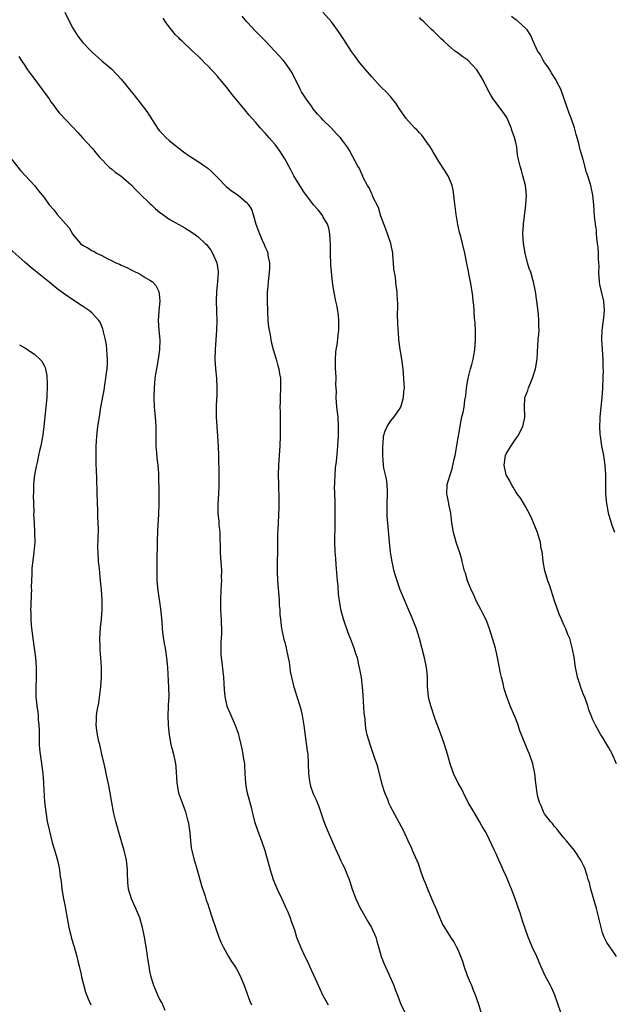
# Model space of a CAD drawing. Units: inches. Extents: x 2607000 to 2610000, y 1536000 to 1539000.
# Drawn here: x 2608784 to 2608907, y 1536187 to 1536391 of the extents above; entities that cross this region are included whole.
import ezdxf

# ---------------------------------------------------------------- set-up
doc = ezdxf.new("R2010")
doc.units = ezdxf.units.IN
doc.header["$MEASUREMENT"] = 0
doc.layers.add('LD26071536_10ft', color=133, linetype='Continuous')

msp = doc.modelspace()

# ---------------------------------------------------------------- linework, layer by layer
at = {"layer": 'LD26071536_10ft'}
for points, elevation in [([(2608793.29, 1536393), (2608794.26, 1536391), (2608795, 1536389.69), (2608796.04, 1536388.04), (2608797, 1536386.78), (2608798.7, 1536385), (2608799, 1536384.66), (2608801, 1536382.92), (2608803, 1536381.24), (2608805, 1536379.12), (2608807.75, 1536375.75), (2608809, 1536374.15), (2608810.35, 1536372.35), (2608812.73, 1536368.73), (2608813, 1536368.39), (2608813.66, 1536367.66), (2608814.32, 1536367), (2608815, 1536366.36), (2608817.99, 1536363.99), (2608819.16, 1536363.16), (2608821, 1536362.01), (2608822.42, 1536361), (2608823, 1536360.62), (2608823.86, 1536359.86), (2608825, 1536358.71), (2608826.83, 1536356.83), (2608827.93, 1536355.93), (2608829.34, 1536355), (2608831, 1536353.59), (2608831.5, 1536353), (2608832.08, 1536352.08), (2608832.44, 1536351), (2608833.01, 1536349), (2608833.57, 1536347.57), (2608833.75, 1536347), (2608834.31, 1536345.69), (2608834.75, 1536344.75), (2608835, 1536344.1), (2608835.36, 1536343.36), (2608835.46, 1536343), (2608835.52, 1536342.48), (2608835.84, 1536341), (2608835.84, 1536339.84), (2608835.79, 1536339), (2608835.56, 1536337), (2608835.39, 1536335.39), (2608835.37, 1536335), (2608835.38, 1536334.62), (2608835.33, 1536333), (2608835.39, 1536331), (2608835.51, 1536329), (2608835.66, 1536327.66), (2608835.76, 1536327), (2608835.96, 1536326.04), (2608836.14, 1536325), (2608836.28, 1536324.28), (2608836.61, 1536323), (2608837.2, 1536321), (2608837.59, 1536319.59), (2608837.78, 1536319), (2608837.93, 1536317.93), (2608838.11, 1536317), (2608838.11, 1536316.11), (2608838.15, 1536315), (2608838.04, 1536313), (2608838.05, 1536312.05), (2608837.99, 1536311), (2608838.04, 1536310.04), (2608838.02, 1536309), (2608838.06, 1536308.06), (2608838.02, 1536305.98), (2608838.03, 1536305), (2608837.99, 1536303), (2608837.87, 1536301), (2608837.71, 1536299), (2608837.65, 1536297), (2608837.72, 1536295), (2608837.74, 1536293.74), (2608837.79, 1536293), (2608837.76, 1536291.76), (2608837.79, 1536291), (2608837.79, 1536290.21), (2608837.63, 1536287), (2608837.57, 1536285.57), (2608837.53, 1536285), (2608837.52, 1536283.52), (2608837.48, 1536282.51), (2608837.48, 1536281), (2608837.42, 1536279), (2608837.41, 1536277), (2608837.51, 1536275), (2608837.76, 1536271.76), (2608837.83, 1536271), (2608837.88, 1536269.88), (2608837.97, 1536269), (2608838.01, 1536268.01), (2608838.1, 1536267), (2608838.29, 1536265.71), (2608838.36, 1536265), (2608838.46, 1536264.46), (2608838.82, 1536262.82), (2608839, 1536262.22), (2608839.31, 1536261), (2608839.74, 1536259), (2608839.91, 1536258.09), (2608840.07, 1536257), (2608840.15, 1536256.15), (2608840.38, 1536255), (2608840.88, 1536252.88), (2608841, 1536252.55), (2608841.35, 1536251.35), (2608841.5, 1536251), (2608842.15, 1536249), (2608842.34, 1536248.34), (2608842.61, 1536247), (2608842.94, 1536244.94), (2608843.23, 1536242.77), (2608843.69, 1536239.69), (2608843.77, 1536239), (2608843.89, 1536237), (2608843.94, 1536235), (2608844.09, 1536233.91), (2608844.19, 1536233), (2608844.37, 1536232.37), (2608844.84, 1536231), (2608845, 1536230.61), (2608845.53, 1536229.53), (2608846.11, 1536228.11), (2608847.14, 1536225), (2608847.67, 1536223.67), (2608849, 1536220.63), (2608849.51, 1536219.51), (2608850.29, 1536217.71), (2608850.61, 1536217), (2608850.75, 1536216.75), (2608851, 1536216.18), (2608851.39, 1536215.39), (2608851.87, 1536214.13), (2608852.36, 1536213), (2608852.54, 1536212.54), (2608853.01, 1536211), (2608853.75, 1536209), (2608854.79, 1536206.79), (2608855, 1536206.46), (2608856.27, 1536204.27), (2608857.06, 1536203), (2608857.9, 1536201), (2608858.16, 1536200.16), (2608858.46, 1536199), (2608859.07, 1536197), (2608859.59, 1536195.59), (2608859.86, 1536195), (2608860.66, 1536193.34), (2608860.8, 1536193), (2608860.85, 1536192.85), (2608861.44, 1536191.44), (2608861.69, 1536191), (2608861.98, 1536189.98), (2608862.42, 1536189), (2608862.54, 1536188.54), (2608863.1, 1536187.1), (2608864.17, 1536185)], 8270), ([(2608907.92, 1536197), (2608907, 1536198.34), (2608906.51, 1536199), (2608905.93, 1536199.93), (2608905.35, 1536201), (2608905, 1536201.95), (2608904.71, 1536203), (2608904.38, 1536204.38), (2608904.27, 1536205), (2608903.77, 1536207), (2608902.62, 1536211), (2608902.3, 1536212.3), (2608902.07, 1536213), (2608901.85, 1536213.85), (2608901.32, 1536215.32), (2608900.69, 1536216.69), (2608900.52, 1536217), (2608899.19, 1536219), (2608897.55, 1536221), (2608897, 1536221.64), (2608895.88, 1536223), (2608895.51, 1536223.51), (2608895, 1536224.05), (2608894.6, 1536224.6), (2608894.24, 1536225), (2608893, 1536226.65), (2608892.79, 1536227), (2608892.3, 1536228.3), (2608891.95, 1536229), (2608891.55, 1536230.45), (2608891.44, 1536231), (2608891.18, 1536233), (2608890.95, 1536235), (2608890.53, 1536237), (2608889.84, 1536239), (2608889.59, 1536239.59), (2608887.87, 1536243.87), (2608887.49, 1536245), (2608887, 1536246.34), (2608885.86, 1536249), (2608885.08, 1536251.08), (2608884.59, 1536252.59), (2608884.36, 1536253.64), (2608884.02, 1536255), (2608883.83, 1536255.83), (2608883.29, 1536258.71), (2608882.76, 1536261), (2608882.2, 1536263), (2608881.57, 1536265), (2608881, 1536266.5), (2608880.78, 1536267), (2608880.16, 1536268.16), (2608879.74, 1536269), (2608878.8, 1536270.8), (2608878.2, 1536272.2), (2608877.8, 1536273), (2608876.96, 1536275), (2608876.55, 1536276.55), (2608876.37, 1536277), (2608876.14, 1536277.86), (2608875.88, 1536279), (2608875.71, 1536279.71), (2608875.29, 1536281), (2608875, 1536281.76), (2608874.61, 1536283), (2608874.03, 1536285), (2608873.71, 1536287), (2608873.65, 1536287.65), (2608873.48, 1536289), (2608873.09, 1536290.91), (2608873.08, 1536291.08), (2608873, 1536291.38), (2608872.75, 1536292.75), (2608872.69, 1536293), (2608872.76, 1536295), (2608873, 1536295.86), (2608873.35, 1536297), (2608873.8, 1536298.2), (2608874.19, 1536300.19), (2608874.38, 1536301), (2608875, 1536304.67), (2608875.39, 1536306.61), (2608875.51, 1536307.51), (2608875.83, 1536309), (2608876.08, 1536309.92), (2608876.25, 1536311), (2608876.44, 1536312.44), (2608876.64, 1536313.36), (2608876.77, 1536315), (2608877.09, 1536317), (2608877.62, 1536319), (2608877.89, 1536319.89), (2608878.16, 1536321), (2608878.26, 1536321.74), (2608878.49, 1536323), (2608878.62, 1536325), (2608878.63, 1536326.63), (2608878.56, 1536328.56), (2608878.52, 1536329), (2608878.46, 1536329.54), (2608878.26, 1536332.26), (2608878.15, 1536333), (2608878.05, 1536334.05), (2608877.91, 1536335), (2608877.59, 1536337), (2608877.24, 1536338.76), (2608877.15, 1536339.15), (2608876.81, 1536340.81), (2608876.41, 1536343), (2608875.94, 1536345), (2608875.56, 1536346.44), (2608875.29, 1536347.29), (2608874.93, 1536348.93), (2608874.59, 1536351), (2608874.26, 1536353.74), (2608874.15, 1536355), (2608874.02, 1536356.02), (2608873.77, 1536357), (2608873, 1536358.91), (2608872.22, 1536360.22), (2608871, 1536361.98), (2608869.9, 1536363.9), (2608869.15, 1536365.15), (2608869, 1536365.34), (2608867.49, 1536367.49), (2608867, 1536367.94), (2608866.5, 1536368.5), (2608865.94, 1536369), (2608864.18, 1536371), (2608863, 1536372.74), (2608862.8, 1536373), (2608862.08, 1536374.08), (2608861.21, 1536375.21), (2608861, 1536375.46), (2608860.25, 1536376.25), (2608859, 1536377.5), (2608857, 1536379.66), (2608854.57, 1536382.57), (2608853.7, 1536383.7), (2608852.86, 1536384.86), (2608851.3, 1536387.3), (2608850.2, 1536389), (2608848.75, 1536391), (2608846.94, 1536393)], 8300), ([(2608879.94, 1536185), (2608879.25, 1536187.25), (2608878.66, 1536189), (2608878.16, 1536190.16), (2608877.84, 1536191), (2608877.57, 1536191.57), (2608877, 1536193), (2608876.29, 1536195), (2608875.98, 1536195.98), (2608875.58, 1536197), (2608875, 1536198.37), (2608874.68, 1536199), (2608874.13, 1536200.13), (2608873.51, 1536201), (2608872.26, 1536203), (2608871.81, 1536203.81), (2608871, 1536205.59), (2608870.6, 1536206.6), (2608870.46, 1536207), (2608870.01, 1536208.01), (2608869.59, 1536209), (2608868.7, 1536211), (2608868.23, 1536212.23), (2608867.9, 1536213), (2608867.31, 1536214.69), (2608867, 1536215.65), (2608866.64, 1536216.64), (2608866.46, 1536217), (2608865.58, 1536219), (2608865.39, 1536219.39), (2608864.67, 1536221), (2608863.72, 1536223), (2608862.81, 1536224.81), (2608861, 1536228.11), (2608860.72, 1536228.72), (2608860.39, 1536229.61), (2608859.83, 1536231), (2608859.61, 1536231.61), (2608859.2, 1536233), (2608858.34, 1536236.34), (2608858.13, 1536237), (2608857.66, 1536238.34), (2608857.34, 1536239.34), (2608856.72, 1536241), (2608856.16, 1536243), (2608855.95, 1536243.95), (2608855.81, 1536245), (2608855.7, 1536246.3), (2608855.51, 1536247.51), (2608855.27, 1536251.27), (2608855.14, 1536253), (2608854.92, 1536254.92), (2608854.63, 1536256.63), (2608854.43, 1536257.57), (2608854.09, 1536259), (2608853.8, 1536259.8), (2608853.46, 1536261), (2608853.32, 1536261.32), (2608852.68, 1536263), (2608852.18, 1536264.18), (2608851.18, 1536267), (2608850.66, 1536269), (2608850.43, 1536270.43), (2608850.2, 1536272.2), (2608850.09, 1536273.91), (2608849.96, 1536275), (2608849.68, 1536278.32), (2608849.62, 1536279.62), (2608849.47, 1536281), (2608849.39, 1536283), (2608849.38, 1536283.38), (2608849.51, 1536286.49), (2608849.5, 1536289.5), (2608849.45, 1536291), (2608849.45, 1536291.45), (2608849.39, 1536293), (2608849.37, 1536294.63), (2608849.39, 1536295), (2608849.43, 1536295.43), (2608849.48, 1536297), (2608849.57, 1536298.43), (2608849.77, 1536299.77), (2608849.95, 1536302.05), (2608850.04, 1536303), (2608850.16, 1536305), (2608850.19, 1536307), (2608850.07, 1536309), (2608849.85, 1536311), (2608849.71, 1536313), (2608849.73, 1536314.27), (2608849.71, 1536315), (2608849.65, 1536315.65), (2608849.66, 1536317), (2608849.63, 1536318.37), (2608849.56, 1536319), (2608849.54, 1536321), (2608849.62, 1536322.38), (2608849.72, 1536323), (2608849.91, 1536323.91), (2608850.12, 1536325.88), (2608850.26, 1536327), (2608850.25, 1536329), (2608850.14, 1536330.14), (2608849.88, 1536331.88), (2608849.62, 1536333), (2608849.18, 1536335.18), (2608848.95, 1536336.95), (2608848.58, 1536340.58), (2608848.48, 1536343), (2608848.5, 1536345), (2608848.44, 1536345.56), (2608848.4, 1536347), (2608848.17, 1536348.17), (2608847.87, 1536349), (2608847, 1536350.48), (2608846.82, 1536350.82), (2608846.69, 1536351), (2608845.95, 1536351.95), (2608845, 1536353.03), (2608843, 1536355.71), (2608842.16, 1536357), (2608840.92, 1536359), (2608840.26, 1536360.26), (2608839.82, 1536361), (2608839, 1536362.56), (2608838.08, 1536364.08), (2608837.24, 1536365.24), (2608837, 1536365.53), (2608835.69, 1536367), (2608835, 1536367.82), (2608833.92, 1536369), (2608833, 1536370.1), (2608832.19, 1536371), (2608831.64, 1536371.64), (2608829.81, 1536373.81), (2608828, 1536376), (2608827.23, 1536377), (2608825.6, 1536379), (2608825.31, 1536379.31), (2608825, 1536379.69), (2608823, 1536381.86), (2608822.42, 1536382.42), (2608821.86, 1536383), (2608821.42, 1536383.42), (2608821, 1536383.85), (2608820.39, 1536384.39), (2608819.78, 1536385), (2608817.66, 1536387), (2608817.31, 1536387.31), (2608817, 1536387.65), (2608816.31, 1536388.31), (2608814.54, 1536390.54), (2608814.25, 1536391), (2608813.72, 1536391.72)], 8280), ([(2608896.48, 1536185), (2608895.62, 1536187.62), (2608895.13, 1536189), (2608894.46, 1536190.46), (2608894.19, 1536191), (2608893.77, 1536191.77), (2608893.14, 1536193), (2608892.2, 1536195), (2608891.35, 1536197), (2608890.44, 1536199), (2608889.58, 1536201), (2608889, 1536202.62), (2608888.43, 1536204.43), (2608887.93, 1536206.07), (2608887.59, 1536207), (2608887.4, 1536207.4), (2608886.81, 1536209.19), (2608886.11, 1536211), (2608885.78, 1536211.78), (2608885.22, 1536213.22), (2608885, 1536213.71), (2608884.4, 1536215), (2608883.99, 1536215.99), (2608883.5, 1536217), (2608883, 1536218.15), (2608882.56, 1536219), (2608881, 1536222.39), (2608880.67, 1536223), (2608880.02, 1536224.02), (2608879.46, 1536225), (2608878.26, 1536227), (2608877.14, 1536229), (2608876.11, 1536231), (2608875.77, 1536231.77), (2608875, 1536233), (2608874.09, 1536235), (2608873.79, 1536235.79), (2608873.37, 1536237), (2608873, 1536238.22), (2608872.81, 1536239), (2608872.2, 1536241), (2608871.38, 1536243.38), (2608870.81, 1536244.81), (2608870.25, 1536246.25), (2608869.34, 1536249), (2608869, 1536250.28), (2608868.84, 1536251), (2608868.69, 1536253), (2608868.67, 1536255), (2608868.52, 1536256.51), (2608868.48, 1536257), (2608868.07, 1536259), (2608867.02, 1536263.02), (2608866.37, 1536265), (2608865.44, 1536267.44), (2608864.52, 1536269.48), (2608863.86, 1536271), (2608863.62, 1536271.62), (2608863, 1536273.1), (2608862.36, 1536275), (2608862.04, 1536276.04), (2608861.76, 1536277), (2608861.6, 1536277.6), (2608861.24, 1536279.24), (2608860.98, 1536281), (2608860.79, 1536283), (2608860.62, 1536284.62), (2608860.59, 1536285.42), (2608860.4, 1536287), (2608860.3, 1536288.3), (2608860.27, 1536289), (2608860.29, 1536291), (2608860.37, 1536293), (2608860.32, 1536293.68), (2608860.29, 1536295), (2608860.14, 1536296.14), (2608859.92, 1536297), (2608859.62, 1536298.38), (2608859.51, 1536299), (2608859.35, 1536301), (2608859.36, 1536303), (2608859.42, 1536303.42), (2608859.54, 1536305), (2608859.89, 1536306.11), (2608860.25, 1536307), (2608861, 1536308.08), (2608861.75, 1536309), (2608863, 1536310.84), (2608863.09, 1536311), (2608863.71, 1536313), (2608863.78, 1536314.22), (2608863.85, 1536315), (2608863.84, 1536315.84), (2608863.58, 1536319), (2608863.31, 1536321), (2608862.98, 1536323), (2608862.74, 1536325), (2608862.61, 1536326.61), (2608862.57, 1536327), (2608862.52, 1536328.52), (2608862.48, 1536329), (2608862.45, 1536329.55), (2608862.49, 1536332.49), (2608862.39, 1536334.39), (2608862.34, 1536335), (2608862.18, 1536336.18), (2608861.99, 1536338.01), (2608861.69, 1536339.69), (2608861.62, 1536341), (2608861.55, 1536341.55), (2608861.45, 1536343), (2608861.05, 1536345), (2608860.38, 1536347), (2608859.98, 1536347.98), (2608859, 1536350.67), (2608858.45, 1536352.45), (2608857.34, 1536354.66), (2608857.21, 1536355), (2608857.17, 1536355.17), (2608857, 1536355.43), (2608856.55, 1536356.55), (2608856.21, 1536357), (2608855.31, 1536358.69), (2608855.14, 1536359.14), (2608855, 1536359.37), (2608854.54, 1536360.54), (2608854.21, 1536361), (2608853.17, 1536363), (2608853.1, 1536363.1), (2608852.39, 1536364.39), (2608852.02, 1536365), (2608851, 1536366.34), (2608850.52, 1536367), (2608849.75, 1536367.75), (2608848.66, 1536369), (2608847, 1536370.57), (2608846.62, 1536371), (2608845.81, 1536371.81), (2608844.91, 1536372.91), (2608844.54, 1536373.46), (2608843.43, 1536375), (2608842.49, 1536376.49), (2608842.21, 1536377), (2608841.25, 1536379), (2608841.18, 1536379.18), (2608840.48, 1536380.48), (2608840.14, 1536381), (2608839, 1536382.64), (2608838.7, 1536383), (2608836.91, 1536385), (2608835, 1536387), (2608833, 1536389), (2608831.13, 1536391), (2608830.17, 1536392.17)], 8290), ([(2608907.9, 1536237), (2608907, 1536239.07), (2608906.33, 1536240.33), (2608905.9, 1536241), (2608905, 1536242.55), (2608904.7, 1536243), (2608903.54, 1536245), (2608903, 1536246.13), (2608902.65, 1536247), (2608902.2, 1536248.2), (2608901.95, 1536249), (2608901.39, 1536250.61), (2608901, 1536251.55), (2608900.61, 1536252.61), (2608900.27, 1536253.73), (2608899.86, 1536255), (2608899.72, 1536255.72), (2608899.41, 1536257), (2608899.1, 1536259.1), (2608898.82, 1536260.82), (2608898.21, 1536263), (2608897.83, 1536263.83), (2608897.41, 1536265), (2608897, 1536265.86), (2608896.52, 1536267), (2608896.03, 1536268.03), (2608895, 1536271), (2608894.05, 1536273.95), (2608893.68, 1536275), (2608893.49, 1536275.49), (2608893.07, 1536277.07), (2608892.71, 1536279), (2608892.54, 1536280.54), (2608892.46, 1536281), (2608892.31, 1536281.69), (2608892.11, 1536283), (2608891.86, 1536283.86), (2608891.49, 1536285), (2608891, 1536286.16), (2608890.68, 1536287), (2608890.17, 1536288.17), (2608889.53, 1536289.53), (2608889, 1536290.38), (2608888.03, 1536292.03), (2608887.31, 1536293), (2608887, 1536293.45), (2608886.44, 1536294.44), (2608886.1, 1536295), (2608885.75, 1536295.75), (2608885, 1536296.94), (2608884.98, 1536297), (2608884.57, 1536299), (2608884.84, 1536301), (2608885, 1536301.35), (2608886.02, 1536303), (2608887, 1536304.43), (2608887.44, 1536305), (2608888.49, 1536307), (2608888.86, 1536308.86), (2608888.87, 1536309), (2608888.86, 1536309.14), (2608888.81, 1536311), (2608888.91, 1536313), (2608889.51, 1536314.49), (2608889.62, 1536315), (2608890.03, 1536316.03), (2608890.48, 1536317), (2608891.12, 1536319), (2608891.42, 1536321), (2608891.49, 1536322.51), (2608891.68, 1536325), (2608891.8, 1536326.2), (2608891.83, 1536327), (2608891.79, 1536327.79), (2608891.81, 1536329), (2608891.69, 1536330.31), (2608891.35, 1536333), (2608891.08, 1536335), (2608890.67, 1536337), (2608890.56, 1536337.44), (2608890.1, 1536339), (2608889.81, 1536339.81), (2608889.46, 1536341), (2608888.93, 1536343), (2608888.59, 1536345), (2608888.47, 1536347), (2608888.59, 1536349), (2608889.1, 1536353), (2608889.2, 1536355), (2608889.01, 1536357), (2608888.49, 1536359), (2608888.16, 1536360.16), (2608887.88, 1536361), (2608887.6, 1536362.39), (2608887.39, 1536363.39), (2608887.19, 1536365), (2608887, 1536365.92), (2608886.74, 1536367), (2608886.28, 1536368.28), (2608886.05, 1536369), (2608885.2, 1536371), (2608885, 1536371.36), (2608884.31, 1536372.31), (2608882.29, 1536375), (2608881.79, 1536375.79), (2608881.11, 1536377), (2608880.13, 1536379), (2608879.72, 1536379.72), (2608878.93, 1536381), (2608878.02, 1536382.02), (2608877.03, 1536383), (2608875.83, 1536383.83), (2608875, 1536384.49), (2608874.69, 1536384.69), (2608874.29, 1536385), (2608873, 1536386.08), (2608872.05, 1536387), (2608871.48, 1536387.48), (2608871, 1536387.94), (2608869.96, 1536389), (2608869.44, 1536389.44), (2608867.9, 1536391), (2608867.43, 1536391.43), (2608867, 1536391.9)], 8310), ([(2608907.56, 1536285), (2608907, 1536286.43), (2608906.3, 1536289), (2608906.1, 1536289.9), (2608905.89, 1536291), (2608905.72, 1536293), (2608905.74, 1536294.26), (2608905.71, 1536295.71), (2608905.71, 1536297), (2608905.57, 1536299), (2608905.51, 1536299.51), (2608905.27, 1536301), (2608904.91, 1536303), (2608904.6, 1536305), (2608904.56, 1536305.44), (2608904.45, 1536307), (2608904.53, 1536308.53), (2608904.54, 1536309), (2608904.98, 1536313.02), (2608905.12, 1536314.88), (2608905.11, 1536315.11), (2608905.19, 1536317), (2608905.21, 1536318.79), (2608905.19, 1536319.19), (2608905.14, 1536321), (2608905.02, 1536323), (2608904.91, 1536325.09), (2608904.98, 1536327), (2608905.25, 1536329), (2608905.45, 1536331), (2608905.27, 1536333), (2608904.81, 1536335), (2608904.5, 1536336.5), (2608904.42, 1536337), (2608904.28, 1536339), (2608904.3, 1536340.3), (2608904.26, 1536341), (2608904.16, 1536341.83), (2608904.18, 1536343), (2608904.15, 1536344.15), (2608904, 1536345), (2608903.83, 1536346.17), (2608903.8, 1536347), (2608903.76, 1536347.76), (2608903.57, 1536349), (2608903.36, 1536350.64), (2608903.19, 1536353), (2608902.99, 1536355), (2608902.65, 1536356.65), (2608902.57, 1536357), (2608901.99, 1536359), (2608901.73, 1536359.73), (2608901, 1536362.41), (2608900.39, 1536364.39), (2608900.01, 1536365.99), (2608899.57, 1536367.57), (2608899.21, 1536369), (2608898.5, 1536371), (2608898.06, 1536372.06), (2608897.72, 1536373), (2608896.35, 1536377), (2608895.63, 1536378.37), (2608895.32, 1536379), (2608895.2, 1536379.2), (2608895, 1536379.47), (2608894.43, 1536380.43), (2608894.05, 1536381), (2608893.66, 1536381.66), (2608893, 1536382.55), (2608892.71, 1536383), (2608892.13, 1536384.13), (2608891.55, 1536385), (2608890.61, 1536387), (2608890.16, 1536388.16), (2608889.36, 1536389.36), (2608889, 1536389.67), (2608887.58, 1536391), (2608887.26, 1536391.26), (2608887, 1536391.4), (2608886.11, 1536392.11)], 8320), ([(2608783.79, 1536383.79), (2608784.28, 1536383), (2608785, 1536381.92), (2608785.59, 1536381), (2608786.21, 1536380.21), (2608787.06, 1536379), (2608789.6, 1536375.6), (2608790.03, 1536375), (2608790.41, 1536374.41), (2608791, 1536373.61), (2608791.48, 1536373), (2608792.12, 1536372.12), (2608795.14, 1536369), (2608796, 1536368), (2608797, 1536366.94), (2608797.91, 1536365.91), (2608799, 1536364.76), (2608799.77, 1536363.77), (2608800.46, 1536363), (2608802.7, 1536360.7), (2608803, 1536360.49), (2608803.79, 1536359.79), (2608804.95, 1536359), (2608806.04, 1536358.04), (2608807, 1536357.24), (2608807.25, 1536357), (2608808.09, 1536356.09), (2608809, 1536355.23), (2608811, 1536353.27), (2608811.3, 1536353), (2608812.16, 1536352.16), (2608813, 1536351.49), (2608813.7, 1536351), (2608814.43, 1536350.43), (2608815, 1536350.06), (2608818.23, 1536348.23), (2608819, 1536347.78), (2608820.17, 1536347), (2608821, 1536346.39), (2608822.49, 1536345), (2608822.75, 1536344.75), (2608823.62, 1536343.62), (2608824.03, 1536343), (2608824.92, 1536341), (2608825.16, 1536339.16), (2608825.17, 1536339), (2608825.03, 1536337), (2608824.83, 1536335), (2608824.77, 1536333), (2608824.85, 1536331), (2608824.9, 1536328.9), (2608824.84, 1536327), (2608824.72, 1536325), (2608824.58, 1536323), (2608824.51, 1536321), (2608824.62, 1536319), (2608824.81, 1536317), (2608824.9, 1536315), (2608824.88, 1536313.12), (2608824.85, 1536312.85), (2608824.77, 1536311), (2608824.77, 1536309), (2608824.89, 1536307), (2608825.04, 1536305), (2608825.16, 1536302.84), (2608825.21, 1536301), (2608825.29, 1536297), (2608825.32, 1536295.32), (2608825.31, 1536295), (2608825.29, 1536294.71), (2608825.23, 1536293), (2608825.09, 1536290.91), (2608825.12, 1536289), (2608825.32, 1536287.32), (2608825.34, 1536286.66), (2608825.5, 1536285), (2608825.53, 1536283.53), (2608825.59, 1536282.41), (2608825.62, 1536281), (2608825.69, 1536279.69), (2608825.83, 1536278.17), (2608825.87, 1536277), (2608825.83, 1536275.83), (2608825.84, 1536275), (2608825.82, 1536274.18), (2608825.74, 1536273), (2608825.67, 1536271), (2608825.69, 1536269), (2608825.76, 1536267.76), (2608825.79, 1536267), (2608825.78, 1536266.22), (2608825.85, 1536265), (2608825.87, 1536263.87), (2608825.7, 1536262.3), (2608825.7, 1536261), (2608825.76, 1536259.76), (2608825.78, 1536259), (2608825.92, 1536258.08), (2608826.14, 1536256.14), (2608826.29, 1536255), (2608826.38, 1536253.62), (2608826.42, 1536252.42), (2608826.55, 1536251), (2608826.98, 1536248.98), (2608827.58, 1536247.58), (2608828.73, 1536245), (2608829.33, 1536243.33), (2608829.41, 1536243), (2608829.52, 1536242.48), (2608829.89, 1536241), (2608830.09, 1536240.09), (2608830.3, 1536239), (2608830.39, 1536238.39), (2608830.62, 1536237), (2608830.63, 1536236.63), (2608830.73, 1536235), (2608830.83, 1536233), (2608831, 1536232.01), (2608831.2, 1536231), (2608831.75, 1536229), (2608832, 1536228), (2608832.24, 1536227), (2608832.75, 1536225), (2608833.42, 1536223), (2608834.2, 1536221), (2608834.89, 1536219), (2608835.78, 1536215.78), (2608835.97, 1536215), (2608836.58, 1536213), (2608837, 1536211.95), (2608837.3, 1536211.3), (2608837.42, 1536211), (2608838.39, 1536209), (2608839, 1536207.61), (2608839.31, 1536207), (2608839.57, 1536206.43), (2608840.16, 1536205), (2608840.36, 1536204.36), (2608841, 1536202.56), (2608841.48, 1536201), (2608842.25, 1536199), (2608843.2, 1536197), (2608843.8, 1536195.8), (2608844.16, 1536195), (2608845.69, 1536191.69), (2608846.29, 1536190.29), (2608846.94, 1536188.94), (2608848.04, 1536187)], 8260), ([(2608781.47, 1536363.47), (2608784.13, 1536360.13), (2608787, 1536357), (2608787.88, 1536355.88), (2608789, 1536354.51), (2608790.07, 1536353), (2608791, 1536351.96), (2608791.44, 1536351.44), (2608791.75, 1536351), (2608793, 1536349.6), (2608793.5, 1536349), (2608794.22, 1536348.22), (2608794.89, 1536347), (2608795, 1536346.85), (2608796.59, 1536345), (2608797, 1536344.65), (2608798.11, 1536344.11), (2608799, 1536343.49), (2608799.36, 1536343.36), (2608799.88, 1536343), (2608801, 1536342.49), (2608802.1, 1536341.9), (2608803, 1536341.47), (2608803.93, 1536341), (2608804.68, 1536340.68), (2608805, 1536340.52), (2608806.07, 1536340.07), (2608807.41, 1536339.41), (2608809, 1536338.6), (2608810.04, 1536337.96), (2608811, 1536337.4), (2608811.52, 1536337), (2608812.24, 1536336.24), (2608812.88, 1536335), (2608813, 1536333.87), (2608813.07, 1536333), (2608812.87, 1536331), (2608812.74, 1536329), (2608812.85, 1536327), (2608813.02, 1536325), (2608813, 1536323), (2608812.74, 1536321), (2608812.35, 1536319), (2608812.15, 1536317.85), (2608812.03, 1536317), (2608811.85, 1536315), (2608811.81, 1536313), (2608811.88, 1536311), (2608812.06, 1536309), (2608812.2, 1536307), (2608812.24, 1536303), (2608812.36, 1536301.64), (2608812.41, 1536300.41), (2608812.63, 1536299), (2608812.78, 1536297.22), (2608812.78, 1536297), (2608812.82, 1536293), (2608812.87, 1536291), (2608812.81, 1536288.81), (2608812.58, 1536285.42), (2608812.5, 1536283), (2608812.46, 1536279), (2608812.42, 1536277), (2608812.44, 1536275), (2608812.62, 1536273), (2608813.19, 1536269.19), (2608813.46, 1536266.54), (2608813.56, 1536265), (2608813.69, 1536263.69), (2608813.97, 1536261.97), (2608814.14, 1536261), (2608814.45, 1536259), (2608814.63, 1536257), (2608814.86, 1536252.86), (2608814.89, 1536251), (2608814.81, 1536249.19), (2608814.81, 1536248.81), (2608814.74, 1536247), (2608814.79, 1536245), (2608814.97, 1536243), (2608815.36, 1536241), (2608815.88, 1536239), (2608816.29, 1536237), (2608816.35, 1536236.35), (2608816.57, 1536233), (2608816.93, 1536231), (2608817, 1536230.77), (2608818.03, 1536228.03), (2608818.38, 1536227), (2608818.88, 1536225.12), (2608818.91, 1536225), (2608819.27, 1536222.73), (2608819.4, 1536221), (2608819.57, 1536219.57), (2608819.69, 1536219), (2608820.2, 1536217), (2608820.39, 1536216.39), (2608820.78, 1536215), (2608821.73, 1536211.73), (2608822.45, 1536209.55), (2608822.7, 1536208.7), (2608823, 1536207.86), (2608823.21, 1536207.21), (2608823.95, 1536205), (2608825.34, 1536201), (2608825.81, 1536199.81), (2608826.19, 1536199), (2608827.33, 1536197), (2608827.96, 1536195.96), (2608828.64, 1536195), (2608829, 1536194.43), (2608829.73, 1536193), (2608830.56, 1536191), (2608831.75, 1536187.75), (2608832.12, 1536187)], 8250), ([(2608814.19, 1536185.81), (2608813.44, 1536187.44), (2608813, 1536188.22), (2608812.64, 1536189), (2608811.83, 1536191), (2608811.62, 1536191.62), (2608811.21, 1536193), (2608811, 1536193.96), (2608810.81, 1536195), (2608810.58, 1536196.58), (2608810.5, 1536197), (2608810.4, 1536197.6), (2608810.22, 1536199), (2608809.88, 1536201), (2608809.45, 1536203), (2608808.87, 1536205), (2608808.07, 1536207), (2608807.73, 1536207.73), (2608807.18, 1536209), (2608806.56, 1536211), (2608806.4, 1536212.4), (2608806.33, 1536214.33), (2608806.34, 1536215), (2608806.11, 1536217), (2608805.63, 1536219), (2608804.45, 1536223), (2608803.91, 1536225), (2608803.59, 1536226.41), (2608803.46, 1536227), (2608803.11, 1536229), (2608802.77, 1536231), (2608802.48, 1536232.48), (2608801.93, 1536235), (2608801.78, 1536235.78), (2608801.47, 1536237), (2608801.03, 1536238.97), (2608800.68, 1536240.68), (2608800.56, 1536241), (2608800.38, 1536241.62), (2608800.1, 1536243), (2608799.99, 1536243.99), (2608799.81, 1536245), (2608799.89, 1536246.11), (2608799.9, 1536247), (2608800.01, 1536248.01), (2608800.35, 1536249.65), (2608800.79, 1536253), (2608800.95, 1536255), (2608800.96, 1536257.04), (2608800.82, 1536259), (2608800.65, 1536260.64), (2608800.64, 1536261), (2608800.66, 1536261.34), (2608800.59, 1536263), (2608800.72, 1536265.28), (2608800.92, 1536267), (2608801.08, 1536269), (2608801.06, 1536271), (2608800.92, 1536273.08), (2608800.75, 1536275), (2608800.57, 1536276.57), (2608800.49, 1536277.51), (2608800.33, 1536279), (2608800.21, 1536281), (2608800.2, 1536281.8), (2608800.28, 1536285.72), (2608800.26, 1536287), (2608800.2, 1536288.2), (2608800.18, 1536289.82), (2608800.12, 1536291), (2608799.99, 1536295.99), (2608799.88, 1536298.12), (2608799.85, 1536299), (2608799.85, 1536299.85), (2608799.81, 1536301), (2608799.8, 1536302.2), (2608799.83, 1536303), (2608799.91, 1536303.91), (2608799.95, 1536305), (2608800.18, 1536307), (2608800.49, 1536309), (2608800.83, 1536311), (2608801.46, 1536314.54), (2608801.62, 1536315.62), (2608801.84, 1536317), (2608801.96, 1536318.04), (2608802.09, 1536319), (2608802.16, 1536320.16), (2608802.18, 1536321), (2608802.11, 1536321.89), (2608802.07, 1536323), (2608801.96, 1536323.96), (2608801.78, 1536325), (2608801.38, 1536326.62), (2608801.31, 1536327), (2608801.24, 1536327.24), (2608800.63, 1536328.63), (2608800.4, 1536329), (2608799, 1536330.5), (2608798.42, 1536331), (2608797.59, 1536331.59), (2608797, 1536331.99), (2608795.41, 1536333), (2608793, 1536334.67), (2608791.66, 1536335.66), (2608789.97, 1536337), (2608787.23, 1536339.23), (2608786.13, 1536340.13), (2608785, 1536341.08), (2608781.86, 1536343.86)], 8240), ([(2608783.92, 1536323.92), (2608785, 1536323.33), (2608787, 1536322.04), (2608788.13, 1536321), (2608788.55, 1536320.55), (2608789, 1536319.66), (2608789.24, 1536319.24), (2608789.59, 1536317.59), (2608789.67, 1536315.67), (2608789.55, 1536313), (2608789.37, 1536311), (2608788.96, 1536307), (2608788.72, 1536305.28), (2608788.3, 1536303), (2608788.06, 1536301.94), (2608787.87, 1536301), (2608787.54, 1536299.54), (2608787.4, 1536299), (2608787.33, 1536298.67), (2608787.01, 1536297), (2608786.82, 1536295), (2608786.8, 1536293.2), (2608786.75, 1536292.75), (2608786.79, 1536291), (2608786.86, 1536289.14), (2608786.84, 1536288.84), (2608786.95, 1536287), (2608787.05, 1536285), (2608787.06, 1536283), (2608786.91, 1536280.91), (2608786.48, 1536277.52), (2608786.46, 1536277), (2608786.46, 1536276.46), (2608786.38, 1536275), (2608786.34, 1536273.66), (2608786.36, 1536273), (2608786.35, 1536272.35), (2608786.22, 1536269.78), (2608786.2, 1536269), (2608786.23, 1536268.23), (2608786.24, 1536267), (2608786.33, 1536265.67), (2608786.64, 1536263), (2608787.23, 1536259), (2608787.36, 1536257), (2608787.33, 1536255.33), (2608787.35, 1536254.65), (2608787.29, 1536253), (2608787.3, 1536251), (2608787.49, 1536249), (2608787.71, 1536247.71), (2608787.77, 1536247), (2608787.8, 1536246.2), (2608787.94, 1536245), (2608787.98, 1536243.98), (2608787.97, 1536243), (2608788.01, 1536241), (2608788.06, 1536240.06), (2608788.2, 1536239), (2608788.43, 1536237.57), (2608788.52, 1536236.52), (2608788.73, 1536235), (2608788.87, 1536233.13), (2608788.87, 1536232.87), (2608789.12, 1536229.12), (2608789.35, 1536227), (2608789.67, 1536225), (2608790.11, 1536223), (2608790.7, 1536220.7), (2608791.32, 1536218.68), (2608791.8, 1536217), (2608792.02, 1536216.02), (2608792.22, 1536215), (2608792.38, 1536213.62), (2608792.55, 1536212.55), (2608792.72, 1536211), (2608793.07, 1536209), (2608793.41, 1536207.41), (2608793.52, 1536206.48), (2608794.14, 1536203), (2608794.56, 1536201.44), (2608794.73, 1536200.73), (2608795.26, 1536199), (2608795.82, 1536197), (2608796.04, 1536196.04), (2608796.32, 1536195), (2608796.72, 1536193.28), (2608796.81, 1536192.81), (2608797.19, 1536191.19), (2608797.63, 1536189.63), (2608798.19, 1536188.19), (2608798.73, 1536187)], 8230)]:
    msp.add_lwpolyline(points, dxfattribs=dict(at, elevation=elevation))

doc.saveas('drawing.dxf')
